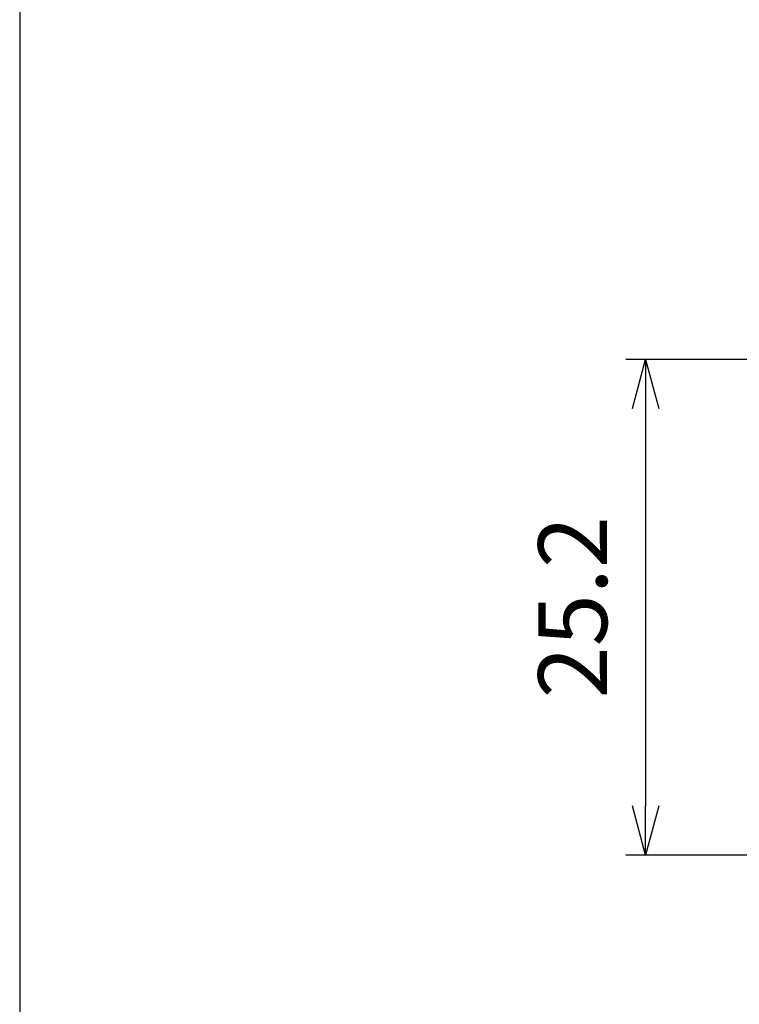
# Model space of a CAD drawing. Units: millimetres. Extents: x 288 to 481, y 110 to 387.
# Drawn here: x 288 to 325, y 287 to 337 of the extents above; entities that cross this region are included whole.
import ezdxf

# ---------------------------------------------------------------- set-up
doc = ezdxf.new("R2010")
doc.units = ezdxf.units.MM
doc.layers.add('AM_5', color=3, linetype='Continuous', lineweight=25)
doc.styles.get("Standard").update_dxf_attribs({"font": 'ISOCP.SHX', "bigfont": 'EXTFONT.SHX'})
doc.dimstyles.new('AM_ISO$0', dxfattribs={"dimtxt": 3.5, "dimasz": 2.5, "dimexe": 1, "dimexo": 1, "dimgap": 1.5, "dimtad": 1, "dimdsep": 46, "dimtxsty": 'Standard', "dimblk": 'OPEN30', "dimcen": 0, "dimclrd": 3, "dimclre": 3, "dimclrt": 2, "dimadec": 0, "dimazin": 2, "dimtp": 0.1, "dimtm": 0.1, "dimtfac": 0.71, "dimtmove": 0, "dimatfit": 3, "dimldrblk": 'OPEN30', "dimfxl": 0, "dimlwd": -1, "dimlwe": -1, "dimarcsym": 0})

# ---------------------------------------------------------------- blocks, each defined once
blk = doc.blocks.new('_Open30')
at = {"color": 0, "linetype": 'ByBlock', "lineweight": -2}
for p, q in [((-1, 0.268), (0, 0)), ((0, 0), (-1, -0.268)), ((0, 0), (-1, 0))]:
    blk.add_line(p, q, dxfattribs=at)
blk = doc.blocks.new('*D42')
at = {"layer": 'AM_5', "color": 3, "transparency": 16777216}
for p, q in [((342.486, 320.04), (319.239, 320.04)), ((320.239, 317.54), (320.239, 297.34)), ((348.136, 294.84), (319.239, 294.84))]:
    blk.add_line(p, q, dxfattribs=at)
at = {"layer": 'Defpoints', "color": 0, "transparency": 16777216}
for p in [(343.486, 320.04), (320.239, 294.84), (349.136, 294.84)]:
    blk.add_point(p, dxfattribs=at)
at = {"layer": 'AM_5', "color": 3, "transparency": 16777216, "xscale": 2.5, "yscale": 2.5, "zscale": 2.5}
for p, rotation in [((320.239, 320.04), 90), ((320.239, 294.84), 270)]:
    blk.add_blockref('_Open30', p, dxfattribs=dict(at, rotation=rotation))
at = {"layer": 'AM_5', "color": 2, "transparency": 16777216, "insert": (316.989, 307.44), "char_height": 3.5, "attachment_point": 5, "rotation": 90}
blk.add_mtext('25.2', dxfattribs=at)

msp = doc.modelspace()

# ---------------------------------------------------------------- linework, layer by layer
msp.add_lwpolyline([(481.435, 387.373), (288.435, 387.373), (288.435, 110.373), (481.435, 110.373)], close=True)

# ---------------------------------------------------------------- dimensions: what is measured, and where the dimension line sits
at = {"layer": 'AM_5'}
dim = msp.add_linear_dim(base=(320.239, 294.84), p1=(343.486, 320.04), p2=(349.136, 294.84), angle=90, dimstyle='AM_ISO$0', dxfattribs=at)
dim.commit()
dim.dimension.update_dxf_attribs({"geometry": '*D42', "text_midpoint": (316.989, 307.44)})

doc.saveas('drawing.dxf')
